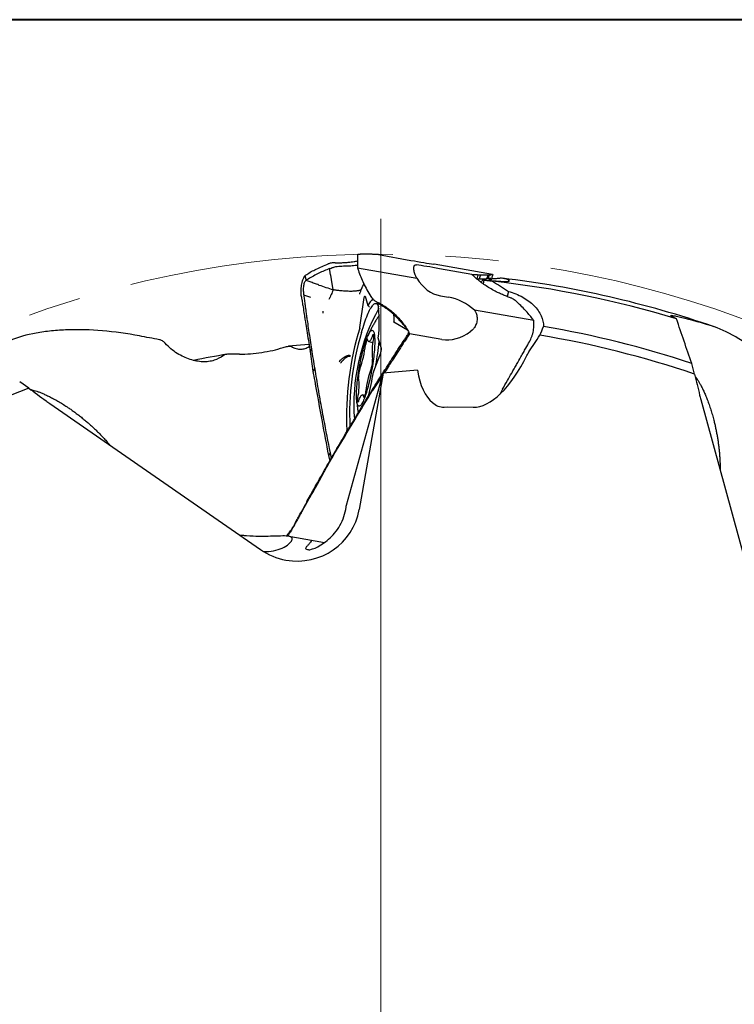
# Model space of a CAD drawing. Units: millimetres. Extents: x 5 to 292, y 5 to 205.
# Drawn here: x 185 to 219, y 158 to 205 of the extents above; entities that cross this region are included whole.
import ezdxf

# ---------------------------------------------------------------- set-up
doc = ezdxf.new("R2010")
doc.units = ezdxf.units.MM
doc.linetypes.add('CENTERX2', pattern=[20.32, 12.7, -2.54, 2.54, -2.54])

# ---------------------------------------------------------------- blocks, each defined once
blk = doc.blocks.new('SW_CENTERMARKSYMBOL_0')
at = {"color": 0, "linetype": 'Continuous', "lineweight": 0}
blk.add_line((0, 5), (0, 51.701), dxfattribs=at)

msp = doc.modelspace()

# ---------------------------------------------------------------- linework, layer by layer
at = {"color": 7, "linetype": 'Continuous', "lineweight": 40}
msp.add_line((292, 205), (5, 205), dxfattribs=at)
at = {"color": 7, "linetype": 'Continuous', "lineweight": 0}
msp.add_line((292, 205), (5, 205), dxfattribs=at)
at = {"color": 7, "linetype": 'Continuous', "lineweight": 30}
for p, q in [((202.4069, 193.729), (203.9598, 193.4552)), ((204.1937, 193.242), (204.2323, 193.2396)), ((205.067, 193.2699), (205.0611, 193.2713)), ((207.8828, 192.7739), (205.0671, 193.2704)), ((198.8632, 192.7225), (198.9255, 192.4961)), ((200.0646, 192.9992), (200.0545, 193.0579)), ((200.1051, 192.762), (200.0683, 192.978)), ((200.1419, 192.5437), (200.107, 192.7508)), ((201.3936, 193.0991), (204.2412, 192.597)), ((206.8865, 192.7819), (205.3336, 193.0558)), ((207.167, 192.7675), (207.1283, 192.5743)), ((207.3048, 192.7577), (207.2324, 192.5703)), ((207.6716, 192.7556), (207.5921, 192.5696)), ((207.7102, 192.7634), (207.6554, 192.5734)), ((207.8822, 192.7739), (207.8828, 192.7737)), ((207.8836, 192.7735), (207.8847, 192.7711)), ((200.2221, 192.0455), (200.1419, 192.5437)), ((207.1107, 192.575), (207.1283, 192.5743)), ((207.4371, 192.3211), (207.4765, 192.5016)), ((207.4765, 192.5016), (207.8815, 192.4543)), ((207.7075, 192.49), (207.7857, 192.5911)), ((207.7872, 192.5886), (207.7857, 192.5911)), ((198.8044, 191.8298), (198.8101, 191.7828)), ((199.1478, 191.6709), (198.8101, 191.7828)), ((208.6391, 191.9657), (208.5787, 191.7218)), ((201.5099, 190.2394), (201.6946, 191.5628)), ((201.756, 191.7297), (201.8942, 191.2844)), ((202.2749, 191.4916), (202.28, 191.488)), ((202.2804, 191.4885), (202.296, 191.4737)), ((205.3744, 191.7551), (205.763, 191.6866)), ((199.7245, 191.0155), (199.7357, 190.9253)), ((203.1321, 190.8357), (203.1174, 190.8781)), ((209.8545, 190.5663), (207.0069, 191.0684)), ((203.7925, 190.1089), (203.145, 190.4924)), ((203.8115, 189.8976), (203.8023, 189.8828)), ((203.8494, 190.013), (203.8491, 190.0008)), ((203.8491, 190.0008), (203.852, 189.9967)), ((203.852, 189.9967), (203.8918, 189.9346)), ((205.4447, 189.6608), (203.8918, 189.9346)), ((206.8971, 190.1058), (206.8301, 190.0507)), ((201.89, 189.8338), (201.8854, 189.8232)), ((201.9354, 189.5553), (202.1324, 189.5206)), ((202.3882, 189.6924), (202.5264, 189.247)), ((199.1231, 189.0821), (199.185, 189.1967)), ((202.4913, 188.9955), (202.1684, 188.1174)), ((217.5779, 187.9953), (217.4377, 188.5079)), ((199.338, 188.2464), (199.2507, 188.1435)), ((200.8633, 181.7096), (202.627, 188.0356)), ((202.627, 188.0356), (201.4751, 181.5032)), ((202.6143, 188.0502), (202.6259, 188.032)), ((204.2733, 188.1903), (202.627, 188.0356)), ((185.6128, 187.3263), (185.1759, 187.6289)), ((202.1099, 187.2045), (202.1166, 187.2592)), ((208.3557, 187.2734), (208.221, 187.0222)), ((186.6246, 186.5834), (196.7424, 179.5768)), ((201.3504, 186.7894), (201.3508, 186.7835)), ((201.7495, 186.979), (201.6307, 187)), ((217.8754, 186.7758), (221.1223, 174.9049)), ((205.5584, 186.4197), (205.7256, 186.4354)), ((205.7256, 186.4354), (206.9461, 186.4087)), ((200.8723, 185.2147), (200.8766, 185.2335)), ((189.481, 184.6169), (189.5009, 184.5916)), ((200.0752, 184.2281), (199.9976, 184.0961)), ((200.0752, 184.2281), (200.1316, 183.9513)), ((199.9976, 184.0961), (200.061, 183.8292)), ((200.0431, 183.7982), (200.0172, 183.7204)), ((199.5728, 182.9724), (199.5747, 182.897)), ((198.9678, 181.8856), (199.1336, 182.1861)), ((198.3642, 180.7719), (198.2798, 180.6183)), ((198.3101, 180.6727), (198.3247, 180.6986)), ((198.0144, 180.2594), (198.0967, 180.3687)), ((198.0207, 180.2338), (199.8065, 179.9189))]:
    msp.add_line(p, q, dxfattribs=at)
at = {"color": 7, "linetype": 'Continuous', "lineweight": 30, "flags": 128}
for points in [[(200.0683, 192.978), (200.0664, 192.9886), (200.0646, 192.9992)], [(200.107, 192.7508), (200.1061, 192.7564), (200.1051, 192.762)], [(201.5883, 189.9874), (201.6235, 190.1098), (201.6591, 190.228), (201.6947, 190.3418), (201.7305, 190.4508), (201.7663, 190.5549), (201.802, 190.6537), (201.8376, 190.7471), (201.8729, 190.8348), (201.9079, 190.9167), (201.9425, 190.9925), (201.9767, 191.0621), (202.0102, 191.1253), (202.0432, 191.182), (202.0754, 191.232), (202.1068, 191.2753), (202.1374, 191.3116), (202.1671, 191.341), (202.1957, 191.3634), (202.2233, 191.3787), (202.2498, 191.3869), (202.2751, 191.388), (202.2992, 191.3819), (202.3219, 191.3687), (202.3433, 191.3485), (202.3633, 191.3211), (202.3819, 191.2868), (202.399, 191.2456), (202.4064, 191.2241)], [(201.8942, 191.2844), (201.8947, 191.283), (201.8954, 191.2821), (201.8961, 191.2817), (201.897, 191.2817), (201.8979, 191.2822), (201.8989, 191.2833), (201.8999, 191.2847), (201.901, 191.2867)], [(202.2194, 189.4425), (202.2158, 189.3522), (202.2105, 189.2577), (202.2035, 189.1592), (202.1948, 189.0573), (202.1846, 188.9523), (202.1727, 188.8447), (202.1593, 188.7348), (202.1444, 188.6231), (202.1281, 188.5101), (202.1104, 188.3961), (202.0914, 188.2817), (202.0712, 188.1672), (202.0499, 188.0532), (202.0275, 187.94), (202.0042, 187.8282), (201.98, 187.7182), (201.955, 187.6104), (201.9293, 187.5052), (201.9031, 187.4031), (201.8763, 187.3044), (201.8493, 187.2096), (201.8219, 187.1189), (201.7944, 187.0329), (201.7668, 186.9517), (201.7394, 186.8758), (201.7121, 186.8054), (201.685, 186.7409), (201.6584, 186.6824), (201.6322, 186.6302), (201.6067, 186.5845), (201.5818, 186.5454), (201.5577, 186.5133), (201.5346, 186.488), (201.5124, 186.4699), (201.4912, 186.4588), (201.4713, 186.455), (201.4525, 186.4583), (201.4351, 186.4689), (201.419, 186.4865), (201.4044, 186.5113), (201.3912, 186.543), (201.3797, 186.5815), (201.3697, 186.6268), (201.3613, 186.6785), (201.3546, 186.7366), (201.3496, 186.8007), (201.3463, 186.8707), (201.3447, 186.9463), (201.3449, 187.027), (201.3467, 187.1128), (201.3503, 187.2031), (201.3557, 187.2977), (201.3627, 187.3961), (201.3713, 187.498), (201.3816, 187.603), (201.3935, 187.7106), (201.4069, 187.8205), (201.4218, 187.9322), (201.4381, 188.0452), (201.4558, 188.1592), (201.4747, 188.2737), (201.4949, 188.3881), (201.5163, 188.5021), (201.5386, 188.6153), (201.562, 188.7271), (201.5862, 188.8371), (201.6112, 188.9449), (201.6369, 189.0501), (201.6631, 189.1522), (201.6898, 189.2509), (201.7169, 189.3457), (201.7443, 189.4364), (201.7718, 189.5224), (201.7993, 189.6036), (201.8268, 189.6795), (201.8541, 189.7499), (201.8811, 189.8144), (201.9078, 189.8729), (201.9339, 189.9251), (201.9595, 189.9708), (201.9844, 190.0099), (202.0084, 190.042), (202.0316, 190.0673), (202.0538, 190.0854), (202.0749, 190.0965), (202.0949, 190.1003), (202.1136, 190.097), (202.1311, 190.0864), (202.1472, 190.0688), (202.1618, 190.044), (202.1749, 190.0123), (202.1865, 189.9738), (202.1965, 189.9285), (202.2049, 189.8768), (202.2116, 189.8187), (202.2166, 189.7546), (202.2199, 189.6846), (202.2215, 189.609), (202.2213, 189.5283), (202.2194, 189.4425)], [(202.1179, 189.8405), (202.1279, 189.8652), (202.1374, 189.8833), (202.1461, 189.8943), (202.1537, 189.8977), (202.16, 189.8934), (202.1648, 189.8817), (202.1679, 189.8628), (202.1692, 189.8374), (202.1686, 189.8064), (202.1663, 189.7708), (202.1622, 189.7317), (202.1564, 189.6906)], [(199.0686, 189.4199), (198.6512, 189.3865), (198.0736, 189.334)], [(201.8785, 189.6568), (201.8742, 189.6705), (201.8683, 189.6768), (201.861, 189.6754), (201.8525, 189.6665), (201.8432, 189.6502), (201.8334, 189.6272), (201.8233, 189.5983), (201.8133, 189.5643), (201.8038, 189.5264), (201.795, 189.4858), (201.7873, 189.444), (201.7809, 189.4023)], [(202.1179, 189.8405), (202.0955, 189.7815), (202.0733, 189.7286), (202.0515, 189.6822), (202.0304, 189.6427), (202.0099, 189.6102), (201.9903, 189.5851), (201.9717, 189.5674), (201.9542, 189.5574), (201.938, 189.555), (201.923, 189.5603), (201.9096, 189.5732), (201.8976, 189.5937), (201.8872, 189.6216), (201.8785, 189.6568)], [(201.7853, 187.153), (201.7789, 187.1113), (201.7712, 187.0695), (201.7624, 187.0289), (201.7529, 186.991), (201.7429, 186.957), (201.7328, 186.9281), (201.7229, 186.9051), (201.7136, 186.8888), (201.7052, 186.8799), (201.6979, 186.8785), (201.692, 186.8848), (201.6876, 186.8985)], [(201.4482, 186.7148), (201.4383, 186.6901), (201.4288, 186.672), (201.4201, 186.661), (201.4124, 186.6576), (201.4061, 186.6619), (201.4013, 186.6736), (201.3983, 186.6925), (201.397, 186.7179), (201.3975, 186.7489), (201.3999, 186.7845), (201.404, 186.8236), (201.4097, 186.8647)], [(201.4482, 186.7148), (201.4707, 186.7738), (201.4929, 186.8267), (201.5146, 186.8731), (201.5358, 186.9126), (201.5562, 186.9451), (201.5758, 186.9702), (201.5944, 186.9879), (201.6119, 186.9979), (201.6282, 187.0003), (201.6431, 186.995), (201.6566, 186.9821), (201.6686, 186.9616), (201.6789, 186.9337), (201.6876, 186.8985)], [(196.8917, 179.4838), (197.0024, 179.4835), (197.1232, 179.4896), (197.245, 179.5025), (197.3634, 179.5218), (197.4755, 179.5467), (197.5829, 179.577), (197.6875, 179.6133), (197.7855, 179.6542), (197.8754, 179.6984), (197.9574, 179.7456), (198.033, 179.7963), (198.0987, 179.8482), (198.1506, 179.8967), (198.1927, 179.9442), (198.2256, 179.9913), (198.2472, 180.0353), (198.2567, 180.0705), (198.2577, 180.1024), (198.2499, 180.1313), (198.2336, 180.1562), (198.2098, 180.1765), (198.1788, 180.1932), (198.14, 180.2068), (198.0946, 180.2171), (198.0347, 180.2255), (197.9671, 180.2306), (197.8906, 180.233), (197.8069, 180.2332), (197.7015, 180.2314), (197.5874, 180.228), (197.4612, 180.2237), (197.3268, 180.2191), (197.2207, 180.216), (197.1107, 180.2134), (196.9943, 180.2116), (196.8751, 180.2107), (196.757, 180.211), (196.6379, 180.2125), (196.5144, 180.2155), (196.3923, 180.2197), (196.2261, 180.2278), (196.0651, 180.2379), (196.0651, 180.2379)]]:
    msp.add_lwpolyline(points, dxfattribs=at)
at = {"color": 7, "linetype": 'CENTERX2', "lineweight": 0}
msp.add_circle((202.5143, 143.7492), 50, dxfattribs=at)
at = {"color": 7, "linetype": 'Continuous', "lineweight": 30}
for centre, radius, start, end in [((202.5143, 143.7492), 49, 73.1649, 83.71149), ((202.5143, 143.7492), 49.1931, 71.00806, 83.20635), ((202.6677, 190.9668), 0.8307, 130.12553, 157.35516), ((196.7854, 190.5015), 5.6569, 352.03792, 9.34607), ((210.7634, 186.527), 9.5462, 150.99197, 184.17341), ((202.8196, 190.3964), 0.5531, 133.88025, 148.94591), ((215.1757, 185.9832), 14.3096, 162.85238, 182.76029), ((214.2301, 186.1346), 13.2159, 163.05058, 182.84771), ((201.2349, 190.277), 0.2776, 344.34378, 352.2069), ((202.5143, 143.7492), 47.181, 71.56071, 80.46664), ((204.9434, 189.0987), 2.8491, 168.01055, 187.72255), ((185.3174, 191.2285), 17.1941, 350.61463, 354.4226), ((202.468, 189.7064), 0.081, 171.81921, 189.96643), ((202.5143, 143.7492), 46.74, 71.19891, 80.60725), ((202.5143, 143.7492), 45.8006, 99.28833, 101.32023), ((196.4699, 190.0542), 5.3508, 340.22453, 353.00189), ((201.1933, 188.6449), 0.9295, 338.97759, 4.37953), ((202.3729, 187.9104), 0.9295, 158.97759, 184.37953), ((207.0962, 186.5011), 5.3508, 160.22452, 173.0019), ((183.4718, 191.4765), 18.9934, 346.13452, 349.70893), ((202.3748, 188.0464), 0.2182, 161.02696, 170.27502), ((198.6228, 187.4566), 2.8491, 348.01055, 7.72255), ((202.5143, 143.7492), 46.74, 111.19891, 120.60725), ((200.6896, 185.2828), 0.1934, 345.22798, 3.34495)]:
    msp.add_arc(centre, radius, start, end, dxfattribs=at)
for centre, major_axis, ratio, start_param, end_param in [((203.4355, 193.5944), (2.0125, -0.3672), 0.0217172, 4.9799134, 5.6566238), ((205.8579, 192.9165), (2.0125, -0.3672), 0.0217172, 1.8383207, 2.5150807), ((205.8078, 194.514), (0.382, 2.7669), 0.7061123, 2.4288601, 3.1152307), ((206.2379, 193.1504), (5.8881, 7.1424), 0.1419604, 4.724855, 4.7402917), ((197.6305, 144.6103), (48.397, -8.5337), 0.9948953, 1.5427069, 1.5439697), ((205.8185, 189.9154), (1.6921, -1.2087), 0.7914684, 1.4275873, 2.1139579), ((188.8383, 140.0086), (56.6365, 15.4911), 0.9704084, 0.8157415, 0.8202767), ((206.2094, 192.4036), (1.0042, 2.6775), 0.6837475, 3.2683604, 3.9450956), ((208.3945, 192.5404), (1.5711, 5.6354), 0.4403474, 4.343388, 4.4248074), ((208.0678, 191.3686), (1.3726, 4.9232), 0.4403474, 3.2535718, 4.3121927), ((206.6118, 191.0814), (1.2847, 4.6081), 0.4403474, 2.3651651, 2.9696978), ((205.9823, 188.8238), (0.6646, 2.3837), 0.5051234, 2.8491829, 3.3325938), ((198.4802, 182.0313), (2.9949, -0.5281), 0.9864865, 4.712389, 6.2831853), ((200.4629, 181.265), (0.3487, 1.9771), 0.1632193, 4.9182289, 4.9678432), ((198.4802, 182.0313), (2.9949, -0.5281), 0.9864865, 4.2760567, 4.712389), ((172.7101, 186.5753), (34.1453, -9.067), 0.0002897, 5.5872758, 5.593892)]:
    msp.add_ellipse(centre, major_axis=major_axis, ratio=ratio, start_param=start_param, end_param=end_param, dxfattribs=at)
for points, knots in [([(201.4075, 193.7333), (201.4054, 193.7264), (201.4013, 193.7127), (201.3964, 193.663), (201.3928, 193.5932), (201.3905, 193.5027), (201.3897, 193.3946), (201.3903, 193.2872), (201.3917, 193.1876), (201.393, 193.1286), (201.3936, 193.0991)], [0, 0, 0, 0, 0.1362049, 0.2724467, 0.4105852, 0.5486852, 0.6857198, 0.8227735, 0.9113916, 1, 1, 1, 1]), ([(201.4112, 193.7371), (201.4107, 193.7369), (201.4094, 193.7366), (201.4082, 193.7345), (201.4075, 193.7333)], [0, 0, 0, 0, 0.4242747, 1, 1, 1, 1]), ([(201.4646, 193.7406), (201.4594, 193.7403), (201.4489, 193.7396), (201.431, 193.7385), (201.4186, 193.7376), (201.4112, 193.7371)], [0, 0, 0, 0, 0.2896076, 0.5792152, 1, 1, 1, 1]), ([(201.5232, 193.7442), (201.5179, 193.7439), (201.5073, 193.7433), (201.4877, 193.7421), (201.4736, 193.7412), (201.4646, 193.7406)], [0, 0, 0, 0, 0.2670126, 0.5340251, 1, 1, 1, 1]), ([(201.5832, 193.7475), (201.5724, 193.747), (201.5521, 193.7459), (201.5324, 193.7447), (201.5232, 193.7442)], [0, 0, 0, 0, 0.5312063, 1, 1, 1, 1]), ([(201.6218, 193.7554), (201.6151, 193.7541), (201.6018, 193.7515), (201.5893, 193.7488), (201.5832, 193.7475)], [0, 0, 0, 0, 0.5081463, 1, 1, 1, 1]), ([(201.9886, 193.7533), (201.9732, 193.7535), (201.8957, 193.7547), (201.7715, 193.7557), (201.6687, 193.7555), (201.6218, 193.7554)], [0, 0, 0, 0, 0.119689, 0.5984466, 1, 1, 1, 1]), ([(202.1264, 193.7435), (202.1025, 193.7452), (202.056, 193.7486), (202.0107, 193.7518), (201.9886, 193.7533)], [0, 0, 0, 0, 0.5126121, 1, 1, 1, 1]), ([(202.2342, 193.7383), (202.2243, 193.7388), (202.2046, 193.7397), (202.1686, 193.7415), (202.1427, 193.7427), (202.1264, 193.7435)], [0, 0, 0, 0, 0.2722914, 0.5445833, 1, 1, 1, 1]), ([(202.3455, 193.7325), (202.3353, 193.733), (202.3148, 193.7341), (202.2776, 193.7361), (202.2509, 193.7374), (202.2342, 193.7383)], [0, 0, 0, 0, 0.2732556, 0.546512, 1, 1, 1, 1]), ([(202.4069, 193.729), (202.3966, 193.7296), (202.3761, 193.7308), (202.3557, 193.7319), (202.3455, 193.7325)], [0, 0, 0, 0, 0.4999992, 1, 1, 1, 1]), ([(198.9545, 192.7819), (199.0277, 192.8263), (199.1743, 192.9152), (199.4228, 193.0428), (199.6938, 193.1675), (199.8926, 193.2453), (199.9922, 193.2843)], [0, 0, 0, 0, 0.2341382, 0.4691493, 0.7341241, 1, 1, 1, 1]), ([(200.3271, 193.3384), (200.2929, 193.3379), (200.2236, 193.3371), (200.133, 193.3239), (200.0552, 193.3061), (200.0133, 193.2916), (199.9922, 193.2843)], [0, 0, 0, 0, 0.2867197, 0.5817413, 0.7893451, 1, 1, 1, 1]), ([(200.3271, 193.3384), (200.3969, 193.3381), (200.5366, 193.3374), (200.7449, 193.3459), (200.9772, 193.3636), (201.1938, 193.3882), (201.3373, 193.4146), (201.3902, 193.4243)], [0, 0, 0, 0, 0.1926864, 0.3855528, 0.5782416, 0.8443749, 1, 1, 1, 1]), ([(200.3478, 193.1526), (200.3983, 193.1613), (200.4968, 193.1782), (200.646, 193.1849), (200.7898, 193.1856), (200.9302, 193.1867), (201.0683, 193.1939), (201.2065, 193.2074), (201.3144, 193.2212), (201.3758, 193.2325), (201.3911, 193.2353)], [0, 0, 0, 0, 0.146699, 0.2861629, 0.4209678, 0.5525563, 0.6830838, 0.8157831, 0.9538866, 1, 1, 1, 1]), ([(204.2412, 192.597), (204.2237, 192.6323), (204.1888, 192.7028), (204.1495, 192.8092), (204.1205, 192.9112), (204.1029, 193.0035), (204.0964, 193.082), (204.1001, 193.1443), (204.1132, 193.1906), (204.134, 193.2205), (204.1606, 193.2376), (204.1827, 193.2405), (204.1937, 193.242)], [0, 0, 0, 0, 0.1089489, 0.2178538, 0.3271734, 0.4364422, 0.5397018, 0.6429779, 0.7399961, 0.8370331, 0.9185103, 1, 1, 1, 1]), ([(198.6949, 191.7746), (198.6914, 191.8193), (198.6845, 191.9086), (198.6874, 192.0505), (198.7001, 192.1935), (198.7232, 192.334), (198.7563, 192.4668), (198.793, 192.5744), (198.8291, 192.6593), (198.8518, 192.7014), (198.8632, 192.7225)], [0, 0, 0, 0, 0.1362041, 0.272446, 0.410586, 0.5486846, 0.6857187, 0.8227739, 0.9113926, 1, 1, 1, 1]), ([(198.8632, 192.7225), (198.8748, 192.7302), (198.9048, 192.7502), (198.9356, 192.7698), (198.9545, 192.7819)], [0, 0, 0, 0, 0.3853796, 1, 1, 1, 1]), ([(200.0545, 193.0579), (199.967, 193.0235), (199.7918, 192.9545), (199.5323, 192.8361), (199.2732, 192.7054), (199.1068, 192.607), (199.0235, 192.5577)], [0, 0, 0, 0, 0.2354794, 0.4715796, 0.735351, 1, 1, 1, 1]), ([(200.0545, 193.0579), (200.0628, 193.0611), (200.1041, 193.0768), (200.1741, 193.1037), (200.2635, 193.1332), (200.3196, 193.1461), (200.3478, 193.1526)], [0, 0, 0, 0, 0.0906181, 0.4528344, 0.7256922, 1, 1, 1, 1]), ([(201.3936, 193.0991), (201.3989, 193.0819), (201.4128, 193.0372), (201.4275, 192.9928), (201.4366, 192.9655)], [0, 0, 0, 0, 0.3853795, 1, 1, 1, 1]), ([(201.4366, 192.9655), (201.473, 192.8634), (201.5461, 192.6588), (201.6847, 192.3483), (201.8452, 192.0318), (201.9717, 191.8211), (202.035, 191.7156)], [0, 0, 0, 0, 0.2341372, 0.4691485, 0.7341225, 1, 1, 1, 1]), ([(208.6991, 191.6767), (208.6334, 191.7007), (208.5022, 191.7487), (208.3099, 191.8295), (208.098, 191.9274), (207.8699, 192.0463), (207.6301, 192.1883), (207.4037, 192.3404), (207.2053, 192.4914), (207.06, 192.6161), (206.9588, 192.71), (206.9106, 192.7579), (206.8865, 192.7819)], [0, 0, 0, 0, 0.0926156, 0.1853176, 0.2779339, 0.4058518, 0.5342262, 0.6626022, 0.7905216, 0.8950058, 0.9474719, 1, 1, 1, 1]), ([(206.8865, 192.7819), (206.8968, 192.7814), (206.9174, 192.7802), (206.9377, 192.7791), (206.9479, 192.7785)], [0, 0, 0, 0, 0.5, 1, 1, 1, 1]), ([(206.9479, 192.7785), (206.9581, 192.778), (206.9786, 192.7769), (207.0158, 192.7749), (207.0425, 192.7735), (207.0592, 192.7727)], [0, 0, 0, 0, 0.2732562, 0.5465123, 1, 1, 1, 1]), ([(207.0592, 192.7727), (207.0691, 192.7722), (207.0888, 192.7712), (207.1248, 192.7695), (207.1507, 192.7683), (207.167, 192.7675)], [0, 0, 0, 0, 0.2722911, 0.544582, 1, 1, 1, 1]), ([(207.167, 192.7675), (207.1909, 192.7658), (207.2374, 192.7624), (207.2827, 192.7592), (207.3048, 192.7577)], [0, 0, 0, 0, 0.5126114, 1, 1, 1, 1]), ([(207.3048, 192.7577), (207.3203, 192.7574), (207.3977, 192.7563), (207.5219, 192.7552), (207.6247, 192.7555), (207.6716, 192.7556)], [0, 0, 0, 0, 0.119689, 0.5984458, 1, 1, 1, 1]), ([(207.6716, 192.7556), (207.6784, 192.7569), (207.6916, 192.7595), (207.7041, 192.7621), (207.7103, 192.7635)], [0, 0, 0, 0, 0.5081461, 1, 1, 1, 1]), ([(207.7102, 192.7635), (207.721, 192.764), (207.7413, 192.7651), (207.761, 192.7662), (207.7702, 192.7668)], [0, 0, 0, 0, 0.5312067, 1, 1, 1, 1]), ([(207.7702, 192.7668), (207.7755, 192.7671), (207.7861, 192.7677), (207.8058, 192.7689), (207.8199, 192.7698), (207.8288, 192.7703)], [0, 0, 0, 0, 0.2670123, 0.5340248, 1, 1, 1, 1]), ([(207.8847, 192.7711), (207.8845, 192.7653), (207.8841, 192.7535), (207.8722, 192.7089), (207.8519, 192.6452), (207.8259, 192.5699), (207.8037, 192.5095), (207.7939, 192.4832)], [0, 0, 0, 0, 0.2077361, 0.4155301, 0.6262182, 0.8368447, 1, 1, 1, 1]), ([(207.8288, 192.7703), (207.8341, 192.7707), (207.8445, 192.7713), (207.8624, 192.7725), (207.8748, 192.7734), (207.8822, 192.7739)], [0, 0, 0, 0, 0.28960739, 0.57921531, 1, 1, 1, 1]), ([(198.9255, 192.4961), (198.9135, 192.487), (198.8896, 192.4686), (198.861, 192.4276), (198.8328, 192.3683), (198.8101, 192.2857), (198.7954, 192.1777), (198.7907, 192.0609), (198.7939, 191.9414), (198.801, 191.8663), (198.8044, 191.8298)], [0, 0, 0, 0, 0.0772331, 0.1543798, 0.2336544, 0.3701993, 0.5151288, 0.6803897, 0.8444979, 1, 1, 1, 1]), ([(199.0235, 192.5577), (199.0114, 192.5503), (198.9784, 192.53), (198.946, 192.5093), (198.9255, 192.4962)], [0, 0, 0, 0, 0.3659155, 1, 1, 1, 1]), ([(199.5439, 192.2711), (199.4701, 192.2968), (199.3248, 192.3474), (199.1179, 192.4225), (198.989, 192.4718), (198.9255, 192.4961)], [0, 0, 0, 0, 0.3442687, 0.6773862, 1, 1, 1, 1]), ([(199.544, 192.2711), (199.654, 192.2336), (199.8756, 192.1581), (200.1061, 192.0832), (200.2221, 192.0455)], [0, 0, 0, 0, 0.4966414, 1, 1, 1, 1]), ([(201.6913, 192.3425), (201.6821, 192.3227), (201.6608, 192.2768), (201.6349, 192.2174), (201.6138, 192.1677), (201.6008, 192.1366), (201.5889, 192.1076), (201.5779, 192.0804), (201.5662, 192.0514), (201.5512, 192.0132), (201.5309, 191.9608), (201.5076, 191.8991), (201.4912, 191.8541), (201.4835, 191.833)], [0, 0, 0, 0, 0.13155132, 0.3051472, 0.37163798, 0.43471148, 0.49175759, 0.54278716, 0.59333561, 0.66046411, 0.76238434, 0.88892166, 1, 1, 1, 1]), ([(207.1283, 192.5743), (207.147, 192.5736), (207.1827, 192.5721), (207.2164, 192.571), (207.2324, 192.5704)], [0, 0, 0, 0, 0.5237075, 1, 1, 1, 1]), ([(207.2324, 192.5704), (207.2497, 192.5699), (207.3015, 192.5685), (207.3809, 192.5669), (207.4879, 192.5663), (207.5521, 192.5684), (207.5921, 192.5697)], [0, 0, 0, 0, 0.1205523, 0.3616583, 0.6027802, 1, 1, 1, 1]), ([(207.4157, 192.5141), (207.5021, 192.5067), (207.5774, 192.5004), (207.7102, 192.4897), (207.7688, 192.4851), (207.9291, 192.4729), (208.0133, 192.467), (208.2322, 192.453), (208.3333, 192.4485), (208.4931, 192.4445), (208.5495, 192.4452), (208.6329, 192.4502), (208.6595, 192.4546), (208.7044, 192.472), (208.6888, 192.4894), (208.5849, 192.5333), (208.4961, 192.5599), (208.3697, 192.5905)], [0, 0, 0, 0, 0.03125, 0.03125, 0.0625, 0.0625, 0.125, 0.125, 0.25, 0.25, 0.375, 0.375, 0.5, 0.5, 0.75, 0.75, 1, 1, 1, 1]), ([(207.6554, 192.5734), (207.6455, 192.5728), (207.6256, 192.5717), (207.6033, 192.5704), (207.5922, 192.5698)], [0, 0, 0, 0, 0.5016363, 1, 1, 1, 1]), ([(207.7078, 192.5783), (207.6992, 192.5774), (207.6827, 192.5757), (207.6642, 192.5742), (207.6554, 192.5734)], [0, 0, 0, 0, 0.5267732, 1, 1, 1, 1]), ([(207.7522, 192.5845), (207.7485, 192.5839), (207.7412, 192.5828), (207.7267, 192.5808), (207.7151, 192.5793), (207.7078, 192.5783)], [0, 0, 0, 0, 0.2684288, 0.5368572, 1, 1, 1, 1]), ([(207.7858, 192.5912), (207.7826, 192.5906), (207.7764, 192.5892), (207.7653, 192.587), (207.7569, 192.5854), (207.7522, 192.5845)], [0, 0, 0, 0, 0.3039288, 0.607858, 1, 1, 1, 1]), ([(207.7755, 192.4846), (207.7786, 192.4988), (207.786, 192.5326), (207.7888, 192.5699), (207.7877, 192.5825), (207.7872, 192.5886)], [0, 0, 0, 0, 0.26908548, 0.64438604, 1, 1, 1, 1]), ([(208.2372, 192.5945), (208.2212, 192.5922), (208.1892, 192.5878), (208.108, 192.5798), (208.0095, 192.5721), (207.9128, 192.5656), (207.8476, 192.5621), (207.8223, 192.5607)], [0, 0, 0, 0, 0.2316869, 0.4640129, 0.695696, 0.8820751, 1, 1, 1, 1]), ([(207.8815, 192.4543), (208.0079, 192.3738), (208.2612, 192.2123), (208.5129, 192.048), (208.6391, 191.9657)], [0, 0, 0, 0, 0.4987934, 1, 1, 1, 1]), ([(198.7038, 191.7041), (198.7023, 191.7139), (198.699, 191.737), (198.6964, 191.7609), (198.6949, 191.7746)], [0, 0, 0, 0, 0.4242588, 1, 1, 1, 1]), ([(198.81, 191.7827), (198.8207, 191.7022), (198.8422, 191.5412), (198.8784, 191.2764), (198.9043, 191.0921), (198.9188, 190.9883)], [0, 0, 0, 0, 0.3039301, 0.6078566, 1, 1, 1, 1]), ([(200.2221, 192.0455), (200.2099, 192.0066), (200.1849, 191.9276), (200.1337, 191.8114), (200.0756, 191.6944), (200.0332, 191.6169), (200.0118, 191.5778)], [0, 0, 0, 0, 0.2387783, 0.4858869, 0.7402749, 1, 1, 1, 1]), ([(200.7281, 191.9829), (200.6848, 191.9862), (200.6042, 191.9923), (200.4955, 192.0035), (200.4055, 192.0145), (200.3341, 192.025), (200.2746, 192.0351), (200.2386, 192.0422), (200.2221, 192.0455)], [0, 0, 0, 0, 0.2381889, 0.4432207, 0.6200063, 0.7720393, 0.8954346, 1, 1, 1, 1]), ([(201.5002, 192.0149), (201.4882, 192.0113), (201.4649, 192.0044), (201.4285, 191.9967), (201.3934, 191.9907), (201.3565, 191.9856), (201.3209, 191.9814), (201.287, 191.9781), (201.2585, 191.9757), (201.2327, 191.9738), (201.2098, 191.9723), (201.1898, 191.9711), (201.1057, 191.9671), (200.9509, 191.9671), (200.803, 191.9776), (200.7281, 191.9829)], [0, 0, 0, 0, 0.0574589, 0.1113306, 0.1615309, 0.2079292, 0.264048, 0.3046753, 0.341603, 0.3747254, 0.4039543, 0.4292185, 0.4504609, 0.7217657, 1, 1, 1, 1]), ([(201.567, 192.044), (201.5613, 192.0405), (201.5426, 192.0288), (201.5176, 192.0206), (201.5002, 192.0149)], [0, 0, 0, 0, 0.3016226, 1, 1, 1, 1]), ([(208.6391, 191.9657), (208.7608, 191.9329), (208.8792, 191.8936), (209.1093, 191.8014), (209.2204, 191.7487), (209.4277, 191.6336), (209.5249, 191.5709), (209.7064, 191.4351), (209.7906, 191.362), (209.94, 191.2107), (210.0062, 191.1319), (210.1215, 190.9683), (210.1706, 190.8832), (210.2874, 190.6276), (210.3276, 190.4523), (210.3285, 190.2786)], [0, 0, 0, 0, 0.125, 0.125, 0.25, 0.25, 0.375, 0.375, 0.5, 0.5, 0.625, 0.625, 0.75, 0.75, 1, 1, 1, 1]), ([(198.7037, 191.7041), (198.7164, 191.6237), (198.7418, 191.4627), (198.7857, 191.1849), (198.8172, 190.9875), (198.8358, 190.8706)], [0, 0, 0, 0, 0.2896079, 0.5792159, 1, 1, 1, 1]), ([(201.6946, 191.5628), (201.6972, 191.5795), (201.7024, 191.6127), (201.7135, 191.6609), (201.7255, 191.7009), (201.7375, 191.7285), (201.7478, 191.7404), (201.7535, 191.737), (201.7556, 191.7308), (201.756, 191.7297)], [0, 0, 0, 0, 0.1610572, 0.3221115, 0.4831725, 0.6442281, 0.8052844, 0.966341, 1, 1, 1, 1]), ([(202.035, 191.7156), (202.0544, 191.6874), (202.0938, 191.6302), (202.1625, 191.5653), (202.2309, 191.5149), (202.2751, 191.4919), (202.2974, 191.4804)], [0, 0, 0, 0, 0.28609916, 0.58041802, 0.78865029, 1, 1, 1, 1]), ([(202.296, 191.4737), (202.3367, 191.4404), (202.4159, 191.3753), (202.5427, 191.295), (202.6664, 191.2218), (202.7858, 191.1478), (202.8995, 191.0659), (203.0104, 190.976), (203.1292, 190.8688), (203.2592, 190.7401), (203.4041, 190.5858), (203.531, 190.4457), (203.635, 190.3267), (203.6941, 190.2578), (203.7244, 190.2182), (203.7309, 190.2096)], [0, 0, 0, 0, 0.08153279, 0.15904511, 0.23396777, 0.30710346, 0.37964784, 0.45340043, 0.53015622, 0.62918881, 0.73801019, 0.85921372, 0.9225872, 0.98333808, 1, 1, 1, 1]), ([(202.2974, 191.4804), (202.3595, 191.4494), (202.4839, 191.3875), (202.6631, 191.2803), (202.8582, 191.1484), (203.0645, 190.9855), (203.2766, 190.7875), (203.4719, 190.5726), (203.6381, 190.3565), (203.7558, 190.1762), (203.836, 190.0397), (203.8732, 189.9697), (203.8918, 189.9346)], [0, 0, 0, 0, 0.0926157, 0.18531684, 0.27793359, 0.40585211, 0.53422681, 0.66260253, 0.79052143, 0.89500584, 0.94747189, 1, 1, 1, 1]), ([(208.994, 191.5073), (208.9703, 191.5268), (208.9223, 191.5665), (208.8445, 191.6131), (208.7694, 191.6501), (208.7226, 191.6678), (208.6991, 191.6767)], [0, 0, 0, 0, 0.2860985, 0.580411, 0.7886457, 1, 1, 1, 1]), ([(209.7898, 190.656), (209.7368, 190.7248), (209.6307, 190.8626), (209.4427, 191.0735), (209.2326, 191.2895), (209.0736, 191.4346), (208.994, 191.5073)], [0, 0, 0, 0, 0.2341435, 0.4691613, 0.7341301, 1, 1, 1, 1]), ([(198.8358, 190.8706), (198.8484, 190.791), (198.8737, 190.6318), (198.9213, 190.3337), (198.9564, 190.1153), (198.9788, 189.9764)], [0, 0, 0, 0, 0.2670132, 0.5340237, 1, 1, 1, 1]), ([(198.9188, 190.9883), (198.93, 190.9087), (198.9524, 190.7494), (198.995, 190.4528), (199.0271, 190.2359), (199.0474, 190.0986)], [0, 0, 0, 0, 0.2684283, 0.5368601, 1, 1, 1, 1]), ([(201.8957, 191.2819), (201.91, 191.2716), (201.9315, 191.2561), (201.9502, 191.2279), (201.9558, 191.2133), (201.9586, 191.2059)], [0, 0, 0, 0, 0.4957575, 0.7467091, 1, 1, 1, 1]), ([(203.1367, 190.4951), (203.1445, 190.5259), (203.1594, 190.5853), (203.1625, 190.6745), (203.1534, 190.7578), (203.1391, 190.81), (203.132, 190.8356)], [0, 0, 0, 0, 0.2727436, 0.5252631, 0.7665665, 1, 1, 1, 1]), ([(207.0069, 191.0684), (207.0272, 191.0389), (207.0679, 190.9798), (207.1092, 190.8776), (207.134, 190.7674), (207.1409, 190.6532), (207.1297, 190.539), (207.1032, 190.4307), (207.0628, 190.3293), (207.0136, 190.242), (206.9582, 190.1668), (206.9175, 190.1261), (206.8971, 190.1058)], [0, 0, 0, 0, 0.1089519, 0.2178551, 0.3271764, 0.4364444, 0.5397048, 0.6429806, 0.7399957, 0.8370353, 0.9185123, 1, 1, 1, 1]), ([(202.3447, 190.6792), (202.3366, 190.6667), (202.2953, 190.6035), (202.2256, 190.4872), (202.1359, 190.3308), (202.0514, 190.1728), (201.9723, 190.0133), (201.92, 189.9034), (201.8953, 189.8461), (201.8939, 189.843)], [0, 0, 0, 0, 0.0472186, 0.2380352, 0.4276657, 0.6160828, 0.803272, 0.9892503, 1, 1, 1, 1]), ([(209.6833, 189.6145), (209.702, 189.6548), (209.7392, 189.7354), (209.7856, 189.8689), (209.8232, 190.0073), (209.8502, 190.1477), (209.8654, 190.2849), (209.8685, 190.3999), (209.8643, 190.4937), (209.8577, 190.5421), (209.8545, 190.5663)], [0, 0, 0, 0, 0.136206, 0.2724468, 0.4105885, 0.548686, 0.6857191, 0.8227743, 0.9113933, 1, 1, 1, 1]), ([(209.8545, 190.5663), (209.8463, 190.5779), (209.8252, 190.6078), (209.8033, 190.6377), (209.7898, 190.656)], [0, 0, 0, 0, 0.385392, 1, 1, 1, 1]), ([(218.3913, 190.3075), (217.7188, 190.5134), (217.1791, 190.6573), (216.7462, 190.7574), (216.6717, 190.7734), (216.5515, 190.7965), (216.5057, 190.8036), (216.4124, 190.8118), (216.4093, 190.7998), (216.4716, 190.7683)], [0, 0, 0, 0, 0.5, 0.5, 0.625, 0.625, 0.75, 0.75, 1, 1, 1, 1]), ([(190.9285, 189.8306), (190.3191, 189.9472), (189.7243, 190.0283), (188.5713, 190.1238), (188.0131, 190.1382), (187.2141, 190.1107), (186.9542, 190.0934), (186.45, 190.0421), (186.2059, 190.0082), (185.512, 189.8826), (185.0966, 189.7676), (184.7497, 189.6204)], [0, 0, 0, 0, 0.25, 0.25, 0.5, 0.5, 0.625, 0.625, 0.75, 0.75, 1, 1, 1, 1]), ([(198.9788, 189.9764), (199.0042, 189.818), (199.052, 189.5199), (199.1004, 189.2219), (199.1231, 189.0821)], [0, 0, 0, 0, 0.5312055, 1, 1, 1, 1]), ([(199.0474, 190.0986), (199.071, 189.9402), (199.1159, 189.6395), (199.1628, 189.339), (199.185, 189.1967)], [0, 0, 0, 0, 0.5267717, 1, 1, 1, 1]), ([(203.6047, 189.5832), (203.6376, 189.6332), (203.7033, 189.7331), (203.7693, 189.8329), (203.8023, 189.8828)], [0, 0, 0, 0, 0.5000001, 1, 1, 1, 1]), ([(203.8918, 189.9346), (203.8475, 189.8664), (203.7589, 189.7301), (203.6704, 189.5937), (203.6262, 189.5255)], [0, 0, 0, 0, 0.500001, 1, 1, 1, 1]), ([(203.8115, 189.8975), (203.8192, 189.9119), (203.8347, 189.9409), (203.8451, 189.9768), (203.8484, 189.997), (203.8491, 190.0008)], [0, 0, 0, 0, 0.44077518, 0.89362639, 1, 1, 1, 1]), ([(223.2596, 186.4969), (222.8678, 186.9778), (222.4642, 187.4224), (221.6424, 188.2366), (221.224, 188.6064), (220.5943, 189.099), (220.3841, 189.2528), (219.9649, 189.5376), (219.756, 189.6685), (219.1438, 190.0183), (218.7516, 190.1972), (218.3913, 190.3075)], [0, 0, 0, 0, 0.25, 0.25, 0.5, 0.5, 0.625, 0.625, 0.75, 0.75, 1, 1, 1, 1]), ([(192.1619, 189.4797), (192.1211, 189.5267), (192.0736, 189.5627), (191.9777, 189.6165), (191.9285, 189.6345), (191.8807, 189.6441)], [0, 0, 0, 0, 0.5, 0.5, 1, 1, 1, 1]), ([(194.5154, 188.6611), (194.4298, 188.6324), (194.3394, 188.6126), (194.1552, 188.5895), (194.0607, 188.586), (193.7698, 188.5976), (193.5648, 188.6357), (193.2576, 188.7348), (193.1547, 188.775), (192.9476, 188.8711), (192.8428, 188.9275), (192.6384, 189.0553), (192.538, 189.127), (192.3423, 189.2899), (192.2481, 189.3804), (192.1619, 189.4797)], [0, 0, 0, 0, 0.125, 0.125, 0.25, 0.25, 0.5, 0.5, 0.625, 0.625, 0.75, 0.75, 0.875, 0.875, 1, 1, 1, 1]), ([(203.1003, 188.8091), (203.1452, 188.8785), (203.235, 189.0173), (203.4029, 189.2755), (203.5265, 189.4639), (203.6047, 189.5832)], [0, 0, 0, 0, 0.2684527, 0.536902, 1, 1, 1, 1]), ([(203.6262, 189.5255), (203.5813, 189.4561), (203.4916, 189.3173), (203.3277, 189.0632), (203.2088, 188.8785), (203.1346, 188.7632)], [0, 0, 0, 0, 0.2732556, 0.5465116, 1, 1, 1, 1]), ([(209.2402, 188.8274), (209.2799, 188.8974), (209.3593, 189.0373), (209.4962, 189.2789), (209.5933, 189.4506), (209.6508, 189.5524)], [0, 0, 0, 0, 0.28960742, 0.57921379, 1, 1, 1, 1]), ([(209.6507, 189.5524), (209.6555, 189.5609), (209.6666, 189.5811), (209.6772, 189.6023), (209.6833, 189.6145)], [0, 0, 0, 0, 0.4242896, 1, 1, 1, 1]), ([(195.3941, 188.9589), (195.3111, 188.9628), (195.2315, 188.9629), (195.0812, 188.9452), (195.0086, 188.9281), (194.9532, 188.8883)], [0, 0, 0, 0, 0.5, 0.5, 1, 1, 1, 1]), ([(195.7264, 188.9521), (196.0785, 188.9539), (196.4377, 188.9827), (197.1568, 189.0931), (197.4988, 189.1716), (197.8226, 189.2751)], [0, 0, 0, 0, 0.5, 0.5, 1, 1, 1, 1]), ([(197.8226, 189.2751), (197.8962, 189.2986), (197.9676, 189.3185), (198.1049, 189.3398), (198.1727, 189.3427), (198.222, 189.3154)], [0, 0, 0, 0, 0.5, 0.5, 1, 1, 1, 1]), ([(198.222, 189.3154), (198.2596, 189.2964), (198.3349, 189.2582), (198.4501, 189.2213), (198.5645, 189.1988), (198.6763, 189.1919), (198.7837, 189.2007), (198.8863, 189.2253), (198.9817, 189.2684), (199.0469, 189.3075), (199.0771, 189.3375), (199.081, 189.3415)], [0, 0, 0, 0, 0.1226176, 0.2456885, 0.3687877, 0.4914462, 0.6138066, 0.7367109, 0.859496, 0.9816908, 1, 1, 1, 1]), ([(199.1231, 189.0821), (199.1445, 188.9231), (199.1867, 188.6103), (199.2295, 188.2974), (199.2506, 188.1435)], [0, 0, 0, 0, 0.5081459, 1, 1, 1, 1]), ([(199.185, 189.1967), (199.21, 189.0377), (199.2597, 188.7208), (199.3119, 188.4041), (199.3379, 188.2463)], [0, 0, 0, 0, 0.5016371, 1, 1, 1, 1]), ([(202.5264, 189.247), (202.5278, 189.24), (202.5305, 189.2259), (202.5295, 189.1872), (202.5248, 189.1407), (202.5165, 189.0901), (202.5058, 189.0417), (202.4969, 189.0112), (202.4921, 188.9978), (202.4913, 188.9955)], [0, 0, 0, 0, 0.1610549, 0.3221138, 0.4831708, 0.6442231, 0.8052894, 0.9663414, 1, 1, 1, 1]), ([(200.5086, 188.589), (200.5305, 188.6134), (200.5726, 188.6603), (200.6383, 188.7223), (200.7115, 188.7833), (200.7791, 188.8289), (200.8388, 188.8602), (200.8894, 188.8812), (200.9302, 188.8939), (200.9606, 188.8997), (200.976, 188.9012), (200.9911, 188.9013), (201.0067, 188.8973), (201.0225, 188.8886), (201.0373, 188.8754), (201.0424, 188.8642), (201.0451, 188.858)], [0, 0, 0, 0, 0.1182472, 0.2270539, 0.3264206, 0.4667765, 0.5320742, 0.5944467, 0.6979166, 0.7290299, 0.758715, 0.7871971, 0.8239247, 0.8714156, 0.9298835, 1, 1, 1, 1]), ([(200.5849, 188.5198), (200.611, 188.5566), (200.6605, 188.6265), (200.7426, 188.7153), (200.807, 188.7704), (200.8507, 188.8011), (200.8753, 188.8167), (200.9083, 188.8354), (200.9494, 188.8532), (200.9934, 188.8641), (201.0287, 188.8658), (201.0395, 188.8607), (201.0451, 188.858)], [0, 0, 0, 0, 0.17718597, 0.33595936, 0.4787583, 0.52346714, 0.5669429, 0.60935336, 0.70135708, 0.79563299, 0.89452945, 1, 1, 1, 1]), ([(202.6143, 188.0503), (202.6584, 188.1196), (202.7467, 188.2584), (202.9085, 188.5115), (203.0266, 188.6948), (203.1003, 188.8091)], [0, 0, 0, 0, 0.2738473, 0.5476934, 1, 1, 1, 1]), ([(203.1346, 188.7632), (203.0902, 188.694), (203.0014, 188.5555), (202.8471, 188.3144), (202.7374, 188.1424), (202.6719, 188.0398)], [0, 0, 0, 0, 0.28731151, 0.57462638, 1, 1, 1, 1]), ([(208.7986, 188.0502), (208.838, 188.1194), (208.9168, 188.2577), (209.0641, 188.5167), (209.1717, 188.7067), (209.2402, 188.8274)], [0, 0, 0, 0, 0.2670111, 0.534026, 1, 1, 1, 1]), ([(199.2507, 188.1435), (199.2797, 187.982), (199.425, 187.1744), (199.6713, 185.8252), (199.8954, 184.6377), (199.9976, 184.0961)], [0, 0, 0, 0, 0.1196895, 0.5984463, 1, 1, 1, 1]), ([(199.338, 188.2464), (199.3649, 188.0848), (199.4458, 187.6001), (199.5866, 186.7923), (199.8011, 185.6141), (199.97, 184.7597), (200.0752, 184.2281)], [0, 0, 0, 0, 0.12055196, 0.36165819, 0.60278048, 1, 1, 1, 1]), ([(202.1166, 187.2592), (202.203, 187.3975), (202.368, 187.6615), (202.5349, 187.9248), (202.6143, 188.0502)], [0, 0, 0, 0, 0.5237066, 1, 1, 1, 1]), ([(208.3557, 187.2734), (208.4343, 187.4109), (208.5822, 187.6697), (208.7295, 187.9288), (208.7986, 188.0502)], [0, 0, 0, 0, 0.531205, 1, 1, 1, 1]), ([(202.5964, 187.9261), (202.5211, 187.8149), (202.3585, 187.5746), (202.1968, 187.3339), (202.1099, 187.2045)], [0, 0, 0, 0, 0.4627131, 1, 1, 1, 1]), ([(217.604, 187.887), (217.6177, 187.8698), (217.6505, 187.8285), (217.7093, 187.7433), (217.7795, 187.6322), (217.856, 187.4987), (217.9342, 187.3497), (218.0163, 187.1795), (218.1011, 186.9882), (218.1883, 186.773), (218.2738, 186.5411), (218.3556, 186.2963), (218.432, 186.0426), (218.4953, 185.8088), (218.5471, 185.5963), (218.5894, 185.4083), (218.6147, 185.2814), (218.6273, 185.218)], [0, 0, 0, 0, 0.04128229, 0.0991842, 0.16700685, 0.23483303, 0.3041692, 0.37350621, 0.45070823, 0.52790787, 0.60737469, 0.68683469, 0.76359295, 0.84034129, 0.89354318, 0.94680818, 1, 1, 1, 1]), ([(185.7025, 187.2601), (185.7207, 187.2565), (185.7725, 187.2462), (185.8708, 187.2192), (185.9972, 187.1789), (186.1356, 187.1283), (186.2913, 187.0649), (186.4641, 186.9875), (186.6555, 186.894), (186.8572, 186.7872), (187.0683, 186.6669), (187.2856, 186.5342), (187.4847, 186.4044), (187.6626, 186.282), (187.818, 186.1705), (187.9767, 186.0517), (188.138, 185.9258), (188.3022, 185.7919), (188.4647, 185.6536), (188.6229, 185.513), (188.7742, 185.3726), (188.9193, 185.2323), (189.0581, 185.0922), (189.1741, 184.9696), (189.2684, 184.8662), (189.3443, 184.7802), (189.4159, 184.6965), (189.4593, 184.6434), (189.481, 184.6169)], [0, 0, 0, 0, 0.0227855, 0.06472, 0.1066571, 0.1494888, 0.1923218, 0.2411359, 0.28995, 0.3400796, 0.390206, 0.4405931, 0.4909745, 0.5258044, 0.5606717, 0.595495, 0.6326971, 0.6698967, 0.7081339, 0.7463682, 0.7836099, 0.8208494, 0.8593845, 0.8979181, 0.9232302, 0.9485423, 0.9742711, 1, 1, 1, 1]), ([(200.0172, 183.7204), (200.1, 183.8597), (200.514, 184.5562), (201.2091, 185.7186), (201.8277, 186.739), (202.1099, 187.2045)], [0, 0, 0, 0, 0.1196891, 0.5984454, 1, 1, 1, 1]), ([(200.0431, 183.7982), (200.124, 183.9384), (200.3665, 184.3587), (200.7764, 185.0568), (201.3828, 186.072), (201.8351, 186.8038), (202.1166, 187.2592)], [0, 0, 0, 0, 0.1205524, 0.3616584, 0.6027796, 1, 1, 1, 1]), ([(201.3517, 186.7727), (201.356, 186.7164), (201.365, 186.5972), (201.386, 186.4156), (201.4071, 186.2603), (201.4234, 186.1682), (201.4287, 186.1384)], [0, 0, 0, 0, 0.2646409, 0.5609546, 0.8578766, 1, 1, 1, 1]), ([(218.6273, 185.218), (218.6395, 185.1527), (218.664, 185.0222), (218.6959, 184.8244), (218.7241, 184.6264), (218.7478, 184.4312), (218.7669, 184.2421), (218.7817, 184.0585), (218.7922, 183.8807), (218.7986, 183.7145), (218.8007, 183.5637), (218.8005, 183.4603), (218.7988, 183.4099), (218.7985, 183.401)], [0, 0, 0, 0, 0.0977447, 0.1954812, 0.2958782, 0.3962709, 0.4940923, 0.5919115, 0.6928762, 0.7938383, 0.8869636, 0.9800896, 1, 1, 1, 1]), ([(199.5728, 182.9724), (199.6509, 183.1106), (199.8066, 183.3862), (199.9644, 183.6612), (200.0431, 183.7982)], [0, 0, 0, 0, 0.5016367, 1, 1, 1, 1]), ([(199.5747, 182.897), (199.6495, 183.0365), (199.7966, 183.3111), (199.9444, 183.5855), (200.0171, 183.7204)], [0, 0, 0, 0, 0.508146, 1, 1, 1, 1]), ([(199.1318, 182.1202), (199.2101, 182.2578), (199.3574, 182.5168), (199.5054, 182.7756), (199.5747, 182.897)], [0, 0, 0, 0, 0.5312064, 1, 1, 1, 1]), ([(199.1336, 182.1861), (199.2102, 182.3243), (199.3557, 182.5867), (199.5031, 182.8485), (199.5728, 182.9724)], [0, 0, 0, 0, 0.5267761, 1, 1, 1, 1]), ([(198.6902, 181.343), (198.7294, 181.4122), (198.8079, 181.5506), (198.955, 181.8097), (199.0631, 181.9995), (199.1318, 182.1202)], [0, 0, 0, 0, 0.2670129, 0.5340273, 1, 1, 1, 1]), ([(198.9678, 181.8856), (198.9296, 181.816), (198.8423, 181.6569), (198.7558, 181.4976), (198.7071, 181.4081)], [0, 0, 0, 0, 0.4376123, 1, 1, 1, 1]), ([(198.3637, 180.7709), (198.3909, 180.8216), (198.4558, 180.943), (198.5701, 181.1555), (198.6577, 181.3171), (198.7071, 181.4081)], [0, 0, 0, 0, 0.2388024, 0.5711702, 1, 1, 1, 1]), ([(199.0582, 179.572), (199.0808, 179.566), (199.1257, 179.5728), (199.2534, 179.6118), (199.3327, 179.6431), (199.5095, 179.7285), (199.6072, 179.7831), (199.8049, 179.913), (199.9061, 179.9888), (200.1079, 180.1664), (200.2053, 180.2653), (200.3883, 180.4858), (200.4752, 180.6095), (200.6265, 180.8746), (200.6908, 181.0153), (200.793, 181.3123), (200.8287, 181.4622), (200.8501, 181.6134)], [0, 0, 0, 0, 0.125, 0.125, 0.25, 0.25, 0.375, 0.375, 0.5, 0.5, 0.625, 0.625, 0.75, 0.75, 0.875, 0.875, 1, 1, 1, 1]), ([(198.6902, 181.343), (198.6505, 181.273), (198.5711, 181.1331), (198.4342, 180.8915), (198.3371, 180.7197), (198.2797, 180.618)], [0, 0, 0, 0, 0.2896052, 0.5792156, 1, 1, 1, 1]), ([(198.2468, 180.5594), (198.2277, 180.5264), (198.1892, 180.4594), (198.1383, 180.377), (198.0936, 180.3095), (198.0581, 180.2623), (198.0322, 180.236), (198.0186, 180.2317), (198.0132, 180.2406), (198.014, 180.2531), (198.0144, 180.2594)], [0, 0, 0, 0, 0.1343145, 0.2724443, 0.4085831, 0.5486886, 0.6838218, 0.8227782, 0.9108639, 1, 1, 1, 1]), ([(198.1262, 180.4257), (198.1262, 180.4258), (198.1259, 180.4271), (198.1398, 180.4435), (198.1691, 180.478), (198.2111, 180.5295), (198.2597, 180.5931), (198.2936, 180.6467), (198.3101, 180.6727)], [0, 0, 0, 0, 0.0135951, 0.1893503, 0.3759014, 0.5886147, 0.7998478, 1, 1, 1, 1]), ([(198.2797, 180.618), (198.275, 180.6095), (198.2638, 180.5896), (198.253, 180.5704), (198.2468, 180.5594)], [0, 0, 0, 0, 0.4242651, 1, 1, 1, 1]), ([(196.0651, 180.2379), (196.0502, 180.239), (196.0049, 180.2422), (195.932, 180.2478), (195.8482, 180.2548), (195.788, 180.26), (195.7572, 180.2627), (195.7513, 180.2632)], [0, 0, 0, 0, 0.129761, 0.3960766, 0.6624106, 0.9349463, 1, 1, 1, 1]), ([(198.1264, 180.4265), (198.1216, 180.4175), (198.1116, 180.3986), (198.0997, 180.3765), (198.094, 180.3664), (198.0943, 180.3661), (198.0943, 180.3661)], [0, 0, 0, 0, 0.2572902, 0.5377046, 0.8670313, 1, 1, 1, 1]), ([(199.2091, 180.0242), (199.1982, 180.0106), (199.163, 179.9662), (199.1121, 179.906), (199.0569, 179.8415), (199.0104, 179.7882), (198.9692, 179.7406), (198.9479, 179.7146), (198.9373, 179.7017)], [0, 0, 0, 0, 0.0933532, 0.3034931, 0.4759753, 0.6484464, 0.8242334, 1, 1, 1, 1])]:
    msp.add_open_spline(points, degree=3, knots=knots, dxfattribs=at)
for points in [[(208.3697, 192.5905), (208.3283, 192.6004), (208.2835, 192.6019), (208.2372, 192.5945)], [(217.4377, 188.5079), (217.193, 189.225), (216.949, 189.9386), (216.7056, 190.6492)], [(191.8807, 189.6441), (191.5623, 189.708), (191.2448, 189.7701), (190.9285, 189.8306)], [(209.6264, 189.0665), (209.7984, 189.332), (209.9704, 189.5973), (210.1424, 189.8625)], [(195.7264, 188.9521), (195.6133, 188.9515), (195.5025, 188.9538), (195.3941, 188.9589)], [(209.5297, 188.8938), (209.5596, 188.9548), (209.5926, 189.0144), (209.6264, 189.0665)], [(194.9532, 188.8883), (194.8114, 188.7863), (194.6636, 188.7108), (194.5154, 188.6611)], [(217.5779, 187.9953), (217.6583, 187.6613), (217.7388, 187.327), (217.8194, 186.9926)], [(185.6128, 187.3263), (185.8891, 187.1221), (186.1657, 186.9179), (186.4424, 186.7135)], [(186.4424, 186.7135), (186.4995, 186.6713), (186.5613, 186.6273), (186.6246, 186.5834)], [(217.8194, 186.9926), (217.8361, 186.9235), (217.8551, 186.8501), (217.8754, 186.7758)], [(198.9373, 179.7017), (198.8957, 179.6495), (198.8834, 179.6183), (198.9139, 179.6103)]]:
    msp.add_open_spline(points, degree=3, dxfattribs=at)

# ---------------------------------------------------------------- block references
at = {"color": 7, "linetype": 'Continuous', "lineweight": 0}
msp.add_blockref('SW_CENTERMARKSYMBOL_0', (202.5143, 143.7492), dxfattribs=at)

doc.saveas('drawing.dxf')
